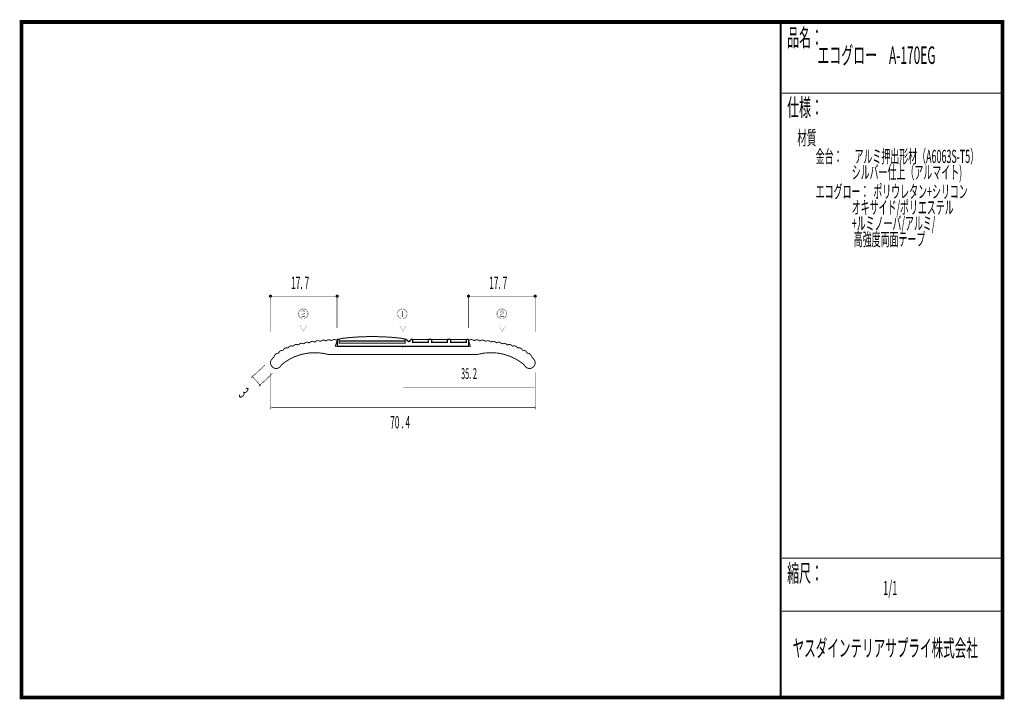
# Model space of a CAD drawing. Extents: x 18 to 279, y -200 to -19.
import ezdxf
from ezdxf.enums import TextEntityAlignment as Align

# ---------------------------------------------------------------- set-up
doc = ezdxf.new("R2010")
doc.units = 0
doc.header["$MEASUREMENT"] = 0
doc.linetypes.add('AIGENLINE001', pattern=[0.7056, 0.3528, -0.3528])
for name, color, linetype in [('LAYER_1', 7, 'Continuous'), ('LAYER_2', 7, 'Continuous'), ('LAYER_3', 7, 'Continuous')]:
    doc.layers.add(name, color=color, linetype=linetype)
doc.styles.get("Standard").update_dxf_attribs({"font": 'TXT', "bigfont": 'BIGFONT'})

# ---------------------------------------------------------------- blocks, each defined once
blk = doc.blocks.new('AIGNBL01010002')
at = {"layer": 'LAYER_1'}
for points, const_width in [([(102.2871, -104.4036, -0.39321614), (102.5372, -104.6534), (102.5365, -104.6568), (102.5365, -104.9035), (120.0366, -104.9035), (120.0366, -104.6038), (120.0376, -104.6038, -0.39268618), (120.2374, -104.4036, -0.23419427), (120.3759, -104.4477, 0.01047158), (121.076, -105.1478), (121.6892, -104.4494, -0.11381909), (121.8374, -104.4036, -0.41417465), (122.0375, -104.6038), (122.0375, -105.2036), (126.2075, -105.2036), (126.2075, -104.7037), (126.2078, -104.7037, -0.39305294), (126.5075, -104.4036), (126.8076, -104.4036, -0.41421834), (127.1077, -104.7037), (127.1073, -104.7054), (127.1073, -105.2036), (131.2676, -105.2036), (131.2676, -104.7037, -0.39305294), (131.5673, -104.4036), (131.8674, -104.4036, -0.4142298), (132.1675, -104.7037), (132.1675, -105.2036), (136.3378, -105.2036), (136.3378, -104.7037, -0.39286095), (136.6375, -104.4036, -0.4142095), (136.9376, -104.7037), (136.9376, -106.3036), (102.0377, -106.3036), (102.0377, -104.6534, -0.39278241)], 0.3528), ([(102.5379, -104.4095, -0.21698617), (102.5958, -104.3639, -0.04596114), (102.933, -104.2718, -0.01771126), (103.8624, -104.1225, -0.01065414), (105.4851, -103.9481, -0.01736011), (109.9559, -103.7164, -0.00479271), (111.2878, -103.7036, -0.01788072), (116.2642, -103.8817, -0.01030476), (118.233, -104.0633, -0.01753994), (119.5407, -104.2515, -0.11409306), (120.0373, -104.4095), (120.0376, -104.4095), (120.0376, -105.4096), (102.5372, -105.4096), (102.5372, -104.4095)], 0.2646)]:
    blk.add_lwpolyline(points, format="xyb", close=True, dxfattribs=dict(at, const_width=const_width))
at = {"layer": 'LAYER_1', "const_width": 0.2646}
for points in [[(122.0089, -105.1509), (126.1789, -105.1509), (126.1789, -104.4508), (122.0089, -104.4508)], [(127.1073, -105.1509), (131.2676, -105.1509), (131.2676, -104.4508), (127.1073, -104.4508)], [(132.1675, -105.1509), (136.3378, -105.1509), (136.3378, -104.4508), (132.1675, -104.4508)]]:
    blk.add_lwpolyline(points, close=True, dxfattribs=at)
blk = doc.blocks.new('AIGNBL01010003')
at = {"layer": 'LAYER_1', "const_width": 0.05}
blk.add_lwpolyline([(84.2545, -122.8769, 0.41421508), (84.5042, -122.6271, 0.39278632), (84.2545, -122.377, 0.41421205), (84.0043, -122.6271, 0.39342481)], format="xyb", close=True, dxfattribs=at)
blk = doc.blocks.new('AIGNBL01010004')
at = {"layer": 'LAYER_1', "const_width": 0.05}
blk.add_lwpolyline([(154.6545, -122.8773, 0.4142262), (154.9046, -122.6271, 0.39294449), (154.6545, -122.3774, 0.39246929), (154.4044, -122.6271, 0.41429532)], format="xyb", close=True, dxfattribs=at)
blk = doc.blocks.new('AIGNBL01010005')
at = {"layer": 'LAYER_1', "const_width": 0.05}
blk.add_lwpolyline([(81.6489, -116.7588, -0.41409765), (81.2955, -116.7464, -0.39248386), (81.3079, -116.3929, -0.39188737), (81.6613, -116.4053, -0.3926084)], format="xyb", close=True, dxfattribs=at)
blk = doc.blocks.new('AIGNBL01010006')
at = {"layer": 'LAYER_1', "const_width": 0.05}
blk.add_lwpolyline([(79.6025, -114.5642, -0.39440748), (79.2498, -114.5515, -0.41473026), (79.2618, -114.1987, -0.41382691), (79.615, -114.2108, -0.41416099)], format="xyb", close=True, dxfattribs=at)
blk = doc.blocks.new('AIGNBL01020008')
at = {"layer": 'LAYER_1', "const_width": 0.05}
for points in [[(120.6519, -97.6159, -0.41420996), (119.3142, -98.9536, -0.41422563), (117.9764, -97.6159, -0.39384246), (119.3142, -96.2782, -0.39336393)], [(118.0753, -97.6159, 0.41422659), (119.3142, -98.8549, 0.41420967), (120.553, -97.6159, 0.39351781), (119.3142, -96.3771, 0.39298781)]]:
    blk.add_lwpolyline(points, format="xyb", close=True, dxfattribs=at)
blk.add_lwpolyline([(119.4382, -96.7919), (119.4382, -98.44), (119.2494, -98.44), (119.2494, -96.9725), (118.9445, -96.9725), (118.9445, -96.7919)], close=True, dxfattribs=at)
blk = doc.blocks.new('AIGNBL01010007')
at = {"layer": 'LAYER_1'}
blk.add_blockref('AIGNBL01020008', (0, 0), dxfattribs=at)
blk = doc.blocks.new('AIGNBL0102000A')
at = {"layer": 'LAYER_1', "const_width": 0.05}
for points in [[(147.1233, -97.6159, -0.41421537), (145.7856, -98.9536, -0.41422022), (144.4479, -97.6159, -0.39383131), (145.7856, -96.2782, -0.39336393)], [(144.5467, -97.6159, 0.41422075), (145.7856, -98.8549, 0.41421551), (147.0244, -97.6159, 0.39351781), (145.7856, -96.3771, 0.39298781)], [(145.7518, -97.8249, 0.34623899), (145.5492, -98.0843, 0.02424198), (145.5427, -98.2595), (146.2428, -98.2595), (146.2428, -98.44), (145.3594, -98.44, -0.08867616), (145.402, -97.9029, -0.26690335), (145.6564, -97.674, -0.00447903), (145.6753, -97.6667), (145.859, -97.5961, 0.39532627), (146.065, -97.2745, 0.1605261), (146.0204, -97.0349, 0.17573073), (145.9289, -96.9682, 0.07255504), (145.808, -96.9527, 0.17764815), (145.6286, -96.9991, 0.16288413), (145.5674, -97.0968, 0.07240508), (145.5513, -97.3281), (145.368, -97.3281, -0.11688702), (145.4111, -96.9756, -0.27080427), (145.6665, -96.7872, -0.04371137), (145.8111, -96.775, -0.12085399), (146.0676, -96.8227, -0.2625603), (146.2399, -97.0842, -0.03841843), (146.2514, -97.2406, -0.11579415), (146.2047, -97.5492, -0.22195496), (145.9661, -97.7429)]]:
    blk.add_lwpolyline(points, format="xyb", close=True, dxfattribs=at)
blk = doc.blocks.new('AIGNBL01010009')
at = {"layer": 'LAYER_1'}
blk.add_blockref('AIGNBL0102000A', (0, 0), dxfattribs=at)
blk = doc.blocks.new('AIGNBL0102000C')
at = {"layer": 'LAYER_1', "const_width": 0.05}
for points in [[(94.2818, -97.6159, -0.41421359), (92.9437, -98.9536, -0.41422199), (91.6063, -97.6159, -0.39379783), (92.9437, -96.2782, -0.39328006)], [(91.7048, -97.6159, 0.41422266), (92.9437, -98.8549, 0.4142136), (94.1825, -97.6159, 0.39351781), (92.9437, -96.3771, 0.39298781)], [(92.9099, -97.8249, 0.34652764), (92.7076, -98.0843, 0.02413372), (92.7011, -98.2595), (93.4012, -98.2595), (93.4012, -98.44), (92.5179, -98.44, -0.08862065), (92.5603, -97.9029, -0.26721758), (92.8149, -97.674, -0.00448262), (92.8338, -97.6667), (93.0174, -97.5961, 0.39532627), (93.2234, -97.2745, 0.1606521), (93.1787, -97.0349, 0.17554227), (93.0871, -96.9682, 0.07260656), (92.9664, -96.9527, 0.17748809), (92.7868, -96.9991, 0.16296399), (92.7255, -97.0968, 0.07248385), (92.7094, -97.3281), (92.5261, -97.3281, -0.11686647), (92.5692, -96.9756, -0.2708599), (92.8245, -96.7872, -0.04370328), (92.9692, -96.775, -0.12085399), (93.2257, -96.8227, -0.2625603), (93.398, -97.0842, -0.03841843), (93.4095, -97.2406, -0.11567978), (93.3629, -97.5492, -0.22226447), (93.1242, -97.7429)]]:
    blk.add_lwpolyline(points, format="xyb", close=True, dxfattribs=at)
blk = doc.blocks.new('AIGNBL0101000B')
at = {"layer": 'LAYER_1'}
blk.add_blockref('AIGNBL0102000C', (0, 0), dxfattribs=at)
blk = doc.blocks.new('AIGNBL0101000D')
at = {"layer": 'LAYER_1'}
blk.add_circle((84.2545, -92.9344), 0.2499, dxfattribs=at)
blk = doc.blocks.new('AIGNBL0101000E')
at = {"layer": 'LAYER_1'}
blk.add_circle((101.9547, -92.9344), 0.2499, dxfattribs=at)
blk = doc.blocks.new('AIGNBL0101000F')
at = {"layer": 'LAYER_1'}
blk.add_circle((136.9544, -92.9344), 0.2499, dxfattribs=at)
blk = doc.blocks.new('AIGNBL01010010')
at = {"layer": 'LAYER_1'}
blk.add_circle((154.6545, -92.9344), 0.25, dxfattribs=at)

msp = doc.modelspace()

# ---------------------------------------------------------------- linework, layer by layer
at = {"layer": 'LAYER_1', "const_width": 0.1411}
for points in [[(84.2545, -102.4316), (84.2545, -92.4273)], [(101.9547, -92.9344), (84.5042, -92.9344)], [(101.9547, -92.4273), (101.9547, -101.4319)], [(136.9544, -101.4319), (136.9544, -92.4273)], [(154.6545, -92.9344), (137.2042, -92.9344)], [(154.6545, -92.4273), (154.6545, -102.4316)], [(82.7217, -111.3141), (79.0613, -114.7275)], [(81.4784, -116.5758), (79.4324, -114.3816)], [(84.7678, -113.5083), (81.1074, -116.9217)], [(84.2545, -113.1903), (84.2545, -123.1343)], [(154.6545, -113.1903), (154.6545, -123.1343)], [(154.6545, -122.6271), (84.5042, -122.6271)]]:
    msp.add_lwpolyline(points, dxfattribs=at)
at = {"layer": 'LAYER_1', "color": 4, "const_width": 0.05}
for points in [[(92.1162, -100.7913), (93.8484, -100.792), (92.983, -102.2902)], [(118.5883, -100.7913), (120.3205, -100.792), (119.4551, -102.2902)], [(145.0601, -100.7913), (146.7922, -100.792), (145.9268, -102.2902)]]:
    msp.add_lwpolyline(points, close=True, dxfattribs=at)
at = {"layer": 'LAYER_1', "const_width": 0.2469}
msp.add_lwpolyline([(154.6248, -110.4002, 0.16538993), (154.6223, -110.2654, 0.07334427), (154.5029, -110.037), (154.4843, -110.0109, 0.08030807), (154.2059, -109.6222, 0.04182281), (153.674, -109.02, 0.14682607), (153.4002, -108.4683, 0.03396049), (153.2937, -108.3675, 0.20534857), (152.5309, -108.1539, 0.2003889), (152.0906, -107.5076, 0.20523842), (151.3079, -107.3836, 0.20037135), (150.796, -106.7924, 0.20548165), (150.0043, -106.7587, 0.20132225), (149.4276, -106.2306, 0.20586288), (148.6374, -106.2888, 0.20119858), (148.0039, -105.8306, 0.20606243), (147.2243, -105.9801, 0.21206872), (146.5532, -105.4995, 0.20613309), (145.7787, -105.6738, 0.21202173), (145.0928, -105.2146, 0.20628382), (144.3242, -105.4137, 0.2121114), (143.6241, -104.9765, 0.2054156), (142.8621, -105.1994, 0.21241254), (142.1486, -104.7853, 0.20598198), (141.3938, -105.032, 0.21220856), (140.6676, -104.6406, 0.20604128), (139.9213, -104.9114, 0.21221495), (139.1827, -104.5431, 0.20625748), (138.4455, -104.8374, 0.2114153), (137.6958, -104.4904, 0.14592873), (137.1017, -104.6657, 0.05479618), (136.9544, -104.7902), (137.4543, -106.2902), (119.546, -106.2902), (119.3462, -106.49), (119.146, -106.2902), (101.4544, -106.2902), (101.9547, -104.7902, 0.15479119), (101.4369, -104.5127, 0.04991273), (101.2133, -104.4904, 0.21599676), (100.4633, -104.8374, 0.20415287), (99.726, -104.5431, 0.21531741), (98.9878, -104.9114, 0.20401444), (98.2412, -104.6406, 0.21498933), (97.515, -105.032, 0.20393738), (96.7602, -104.7853, 0.21563436), (96.0467, -105.1994, 0.20357863), (95.2846, -104.9765, 0.21527382), (94.5846, -105.4137, 0.20404102), (93.816, -105.2146, 0.21507124), (93.1301, -105.6738, 0.20435922), (92.3556, -105.4995, 0.21571138), (91.6848, -105.9801, 0.20389341), (90.9049, -105.8306, 0.20244834), (90.2713, -106.2888, 0.20398546), (89.481, -106.2306, 0.20222916), (88.9047, -106.7587, 0.20370001), (88.1126, -106.7924, 0.20215777), (87.601, -107.3836, 0.20381369), (86.8183, -107.5076, 0.2017037), (86.378, -108.1539, 0.20374561), (85.6149, -108.3675, 0.17478047), (85.2342, -109.02, 0.04109952), (84.703, -109.6222, 0.08027637), (84.424, -110.0109), (84.406, -110.037, 0.11878822), (84.2752, -110.3142, 0.14214148), (84.2837, -110.4002, 0.04963), (84.2545, -110.6902, 0.41422789), (85.7545, -112.1902, 0.30257204), (87.1514, -111.2259, -0.07803867), (90.7692, -109.0156, -0.09687879), (95.8754, -107.9915, -0.00142097), (95.954, -107.9913, -0.04016814), (98.2695, -108.1741, -0.02873823), (99.6892, -108.4902), (119.4544, -108.4902), (139.2196, -108.4902, -0.04230508), (141.3397, -108.0783, -0.02766723), (142.9548, -107.9913, -0.04234691), (145.2632, -108.1866, -0.1341045), (151.7571, -111.2259, 0.30011144), (153.1545, -112.1902, 0.41421451), (154.6545, -110.6902, 0.04751936)], format="xyb", close=True, dxfattribs=at)
at = {"layer": 'LAYER_1', "color": 4, "linetype": 'AIGENLINE001', "const_width": 0.1411, "flags": 128}
msp.add_lwpolyline([(119.6046, -117.1443), (154.6545, -117.1443)], dxfattribs=at)
at = {"layer": 'LAYER_3', "const_width": 0.9984}
msp.add_lwpolyline([(279, -199.7077), (17.9999, -199.7077), (17.9999, -20), (279, -20)], close=True, dxfattribs=at)
at = {"layer": 'LAYER_3'}
for points, const_width in [([(220.0159, -19.6379), (220.0159, -199.7077)], 0.4974), ([(220.3097, -38.923), (279, -38.923)], 0.2469), ([(220.3097, -162.6306), (279, -162.6306)], 0.2469), ([(220.3097, -176.7417), (279, -176.7417)], 0.2469)]:
    msp.add_lwpolyline(points, dxfattribs=dict(at, const_width=const_width))

# ---------------------------------------------------------------- block references
at = {"layer": 'LAYER_1'}
for name in ['AIGNBL0101000D', 'AIGNBL0101000E', 'AIGNBL0101000F', 'AIGNBL01010010', 'AIGNBL0101000B', 'AIGNBL01010007', 'AIGNBL01010009', 'AIGNBL01010002', 'AIGNBL01010006', 'AIGNBL01010005', 'AIGNBL01010003', 'AIGNBL01010004']:
    msp.add_blockref(name, (0, 0), dxfattribs=at)

# ---------------------------------------------------------------- texts
at = {"layer": 'LAYER_1', "width": 0.5}
for s, p in [('17. 7', (89.7184, -91.033)), ('17. 7', (142.4184, -91.033)), ('70 . 4', (116.0682, -128.1303))]:
    msp.add_text(s, height=3.2566, dxfattribs=at).set_placement(p)
at = {"layer": 'LAYER_1', "color": 4, "width": 0.5}
msp.add_text('35. 2', height=2.8495, dxfattribs=at).set_placement((137.0544, -114.9537), align=Align.CENTER)
at = {"layer": 'LAYER_1', "width": 0.5}
msp.add_text('3', height=3.2566, rotation=317.001405, dxfattribs=at).set_placement((75.6009, -119.4135))
at = {"layer": 'LAYER_2', "width": 0.5}
for s, height, p in [('材質', 3.7226, (224.4108, -52.6815)), ('金台：      アルミ押出形材（A6063S-T5）', 3.4899, (229.3052, -57.5028)), ('                  シルバー仕上（アルマイト)', 3.4899, (229.3052, -61.7361)), ('エコグロー：  ポリウレタン+シリコン', 3.4899, (229.3052, -66.8514)), ('                  オキサイド/ポリエステル', 3.4899, (229.3052, -71.0847)), ('                  +ルミノーバ/アルミ/', 3.4899, (229.3052, -75.3181)), ('                   高強度両面テープ', 3.4899, (229.3052, -79.5514))]:
    msp.add_text(s, height=height, dxfattribs=at).set_placement(p)
at = {"layer": 'LAYER_3', "width": 0.5}
for s, height, p in [('品名：', 4.6533, (221.7191, -26.4576)), ('エコグロー\u3000A-170EG', 4.6533, (229.7758, -31.1617)), ('仕様：', 4.6533, (221.7191, -45.0374)), ('縮尺：', 4.6533, (221.7191, -168.9802)), ('1/1', 3.7226, (247.238, -172.4494)), ('ヤスダインテリアサプライ株式会社', 4.5172, (223.1633, -188.845))]:
    msp.add_text(s, height=height, dxfattribs=at).set_placement(p)

doc.saveas('drawing.dxf')
